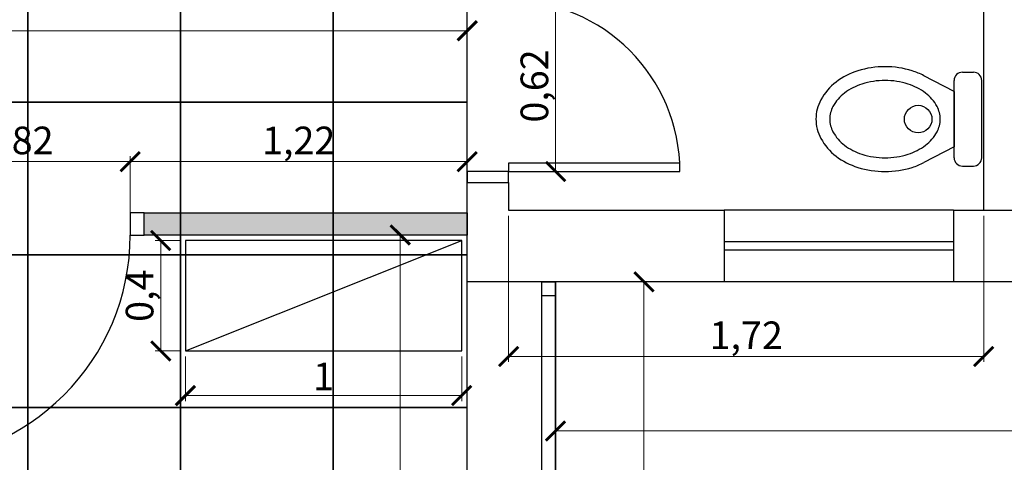
# Model space of a CAD drawing. Units: millimetres. Extents: x -34042 to -28599, y -9538 to -8035.
# Drawn here: x -29308 to -28952, y -8996 to -8836 of the extents above; entities that cross this region are included whole.
import ezdxf

# ---------------------------------------------------------------- set-up
doc = ezdxf.new("R2010")
doc.units = ezdxf.units.MM
doc.header["$LTSCALE"] = 100
for name, color, linetype in [('01_Alvenaria', 255, 'Continuous'), ('02_Esquadrias', 252, 'Continuous'), ('03_GessoDivisórias', 7, 'Continuous'), ('04_Mobília', 252, 'Continuous'), ('05_Piso', 1, 'Continuous'), ('06_CotasAlvenaria', 10, 'Continuous'), ('07_CotasMobília', 2, 'Continuous')]:
    doc.layers.add(name, color=color, linetype=linetype)
doc.styles.add('ROMANS', font='isocp.shx')
doc.styles.get("Standard").update_dxf_attribs({"font": 'verdana.ttf'})
doc.dimstyles.get("Standard").update_dxf_attribs({"dimtxt": 0.18, "dimasz": 0.18, "dimexe": 0.18, "dimexo": 0.0625, "dimgap": 0.09, "dimtad": 0, "dimtih": 1, "dimtoh": 1, "dimdec": 4, "dimzin": 0, "dimdsep": 46, "dimtxsty": 'Standard', "dimcen": 0.09, "dimadec": 0, "dimazin": 0, "dimtfac": 1, "dimtdec": 4, "dimtofl": 0, "dimtmove": 0, "dimatfit": 3, "dimfxl": 1, "dimtolj": 1, "dimtzin": 0, "dimarcsym": 0})

# ---------------------------------------------------------------- blocks, each defined once
blk = doc.blocks.new('PP80')
for points in [[(-8, 90), (-8, 8), (-5, 8), (-5, 90)], [(-92, 8), (-92, 0), (-87, 0), (-87, 8)], [(-5, 8), (-5, 0), (0, 0), (0, 8)]]:
    blk.add_lwpolyline(points, close=True)
blk.add_arc((-5, 8), 82, 90, 180)
blk = doc.blocks.new('_ArchTick')
at = {"color": 0, "linetype": 'ByBlock', "const_width": 0.15}
blk.add_lwpolyline([(-0.5, -0.5), (0.5, 0.5)], dxfattribs=at)
blk = doc.blocks.new('*D48')
at = {"layer": '07_CotasMobília', "color": 10, "lineweight": 9, "transparency": 16777216}
for p, q in [((-29248, -8958), (-29248, -8974.17)), ((-29148, -8958), (-29148, -8974.17)), ((-29248, -8972.17), (-29148, -8972.17))]:
    blk.add_line(p, q, dxfattribs=at)
at = {"layer": 'Defpoints', "color": 0, "transparency": 16777216}
for p in [(-29248, -8956), (-29148, -8956), (-29148, -8972.17)]:
    blk.add_point(p, dxfattribs=at)
at = {"layer": '07_CotasMobília', "color": 10, "lineweight": 9, "transparency": 16777216, "xscale": 7, "yscale": 7, "zscale": 7, "rotation": 180}
blk.add_blockref('_ArchTick', (-29248, -8972.17), dxfattribs=at)
at = {"layer": '07_CotasMobília', "color": 10, "lineweight": 9, "transparency": 16777216, "xscale": 7, "yscale": 7, "zscale": 7}
blk.add_blockref('_ArchTick', (-29148, -8972.17), dxfattribs=at)
at = {"layer": '07_CotasMobília', "color": 10, "transparency": 16777216, "insert": (-29198, -8966.55), "char_height": 10, "attachment_point": 5, "style": 'ROMANS'}
blk.add_mtext('1', dxfattribs=at)
blk = doc.blocks.new('_Dot')
at = {"color": 0, "linetype": 'ByBlock', "lineweight": -2}
blk.add_line((-0.5, 0), (-1, 0), dxfattribs=at)
at = {"color": 0, "linetype": 'ByBlock', "const_width": 0.5}
blk.add_lwpolyline([(-0.25, 0, 1), (0.25, 0, 1)], format="xyb", close=True, dxfattribs=at)
blk = doc.blocks.new('*D49')
at = {"layer": '07_CotasMobília', "color": 10, "lineweight": 9, "transparency": 16777216}
for p, q in [((-29250, -8916), (-29258.92, -8916)), ((-29256.92, -8916), (-29256.92, -8956)), ((-29250, -8956), (-29258.92, -8956))]:
    blk.add_line(p, q, dxfattribs=at)
at = {"layer": 'Defpoints', "color": 0, "transparency": 16777216}
for p in [(-29248, -8916), (-29256.92, -8956), (-29248, -8956)]:
    blk.add_point(p, dxfattribs=at)
at = {"layer": '07_CotasMobília', "color": 10, "lineweight": 9, "transparency": 16777216, "xscale": 7, "yscale": 7, "zscale": 7}
for p, rotation in [((-29256.92, -8916), 90), ((-29256.92, -8956), 270)]:
    blk.add_blockref('_ArchTick', p, dxfattribs=dict(at, rotation=rotation))
at = {"layer": '07_CotasMobília', "color": 10, "transparency": 16777216, "insert": (-29263.3, -8936), "char_height": 10, "attachment_point": 5, "rotation": 90, "style": 'ROMANS'}
blk.add_mtext('0,4', dxfattribs=at)
blk = doc.blocks.new('GTYTYTYY')
at = {"color": 250}
for points in [[(1216.6, -738.9), (1271.9, -738.9), (1271.9, -683.6), (1216.6, -683.6)], [(1271.9, -738.9), (1327.2, -738.9), (1327.2, -683.6), (1271.9, -683.6)], [(1327.2, -738.9), (1382.5, -738.9), (1382.5, -683.6), (1327.2, -683.6)], [(1382.5, -738.9), (1431, -738.9), (1431, -683.6), (1382.5, -683.6)], [(1216.6, -794.2), (1271.9, -794.2), (1271.9, -738.9), (1216.6, -738.9)], [(1271.9, -794.2), (1327.2, -794.2), (1327.2, -738.9), (1271.9, -738.9)], [(1327.2, -794.2), (1382.5, -794.2), (1382.5, -738.9), (1327.2, -738.9)], [(1382.5, -794.2), (1431, -794.2), (1431, -738.9), (1382.5, -738.9)], [(1216.6, -849.5), (1271.9, -849.5), (1271.9, -794.2), (1216.6, -794.2)], [(1271.9, -849.5), (1327.2, -849.5), (1327.2, -794.2), (1271.9, -794.2)], [(1327.2, -849.5), (1382.5, -849.5), (1382.5, -794.2), (1327.2, -794.2)], [(1382.5, -849.5), (1431, -849.5), (1431, -794.2), (1382.5, -794.2)], [(1216.6, -904.8), (1271.9, -904.8), (1271.9, -849.5), (1216.6, -849.5)], [(1271.9, -904.8), (1327.2, -904.8), (1327.2, -849.5), (1271.9, -849.5)], [(1327.2, -904.8), (1382.5, -904.8), (1382.5, -849.5), (1327.2, -849.5)], [(1382.5, -904.8), (1431, -904.8), (1431, -849.5), (1382.5, -849.5)]]:
    blk.add_lwpolyline(points, close=True, dxfattribs=at)
blk = doc.blocks.new('*D117')
at = {"layer": '06_CotasAlvenaria', "color": 10, "lineweight": 9, "transparency": 16777216}
for p, q in [((-29131, -8907), (-29131, -8960)), ((-28959, -8907), (-28959, -8960)), ((-29131, -8958), (-28959, -8958))]:
    blk.add_line(p, q, dxfattribs=at)
at = {"layer": 'Defpoints', "color": 0, "transparency": 16777216}
for p in [(-29131, -8905), (-28959, -8905), (-28959, -8958)]:
    blk.add_point(p, dxfattribs=at)
at = {"layer": '06_CotasAlvenaria', "color": 10, "lineweight": 9, "transparency": 16777216, "xscale": 7, "yscale": 7, "zscale": 7, "rotation": 180}
blk.add_blockref('_ArchTick', (-29131, -8958), dxfattribs=at)
at = {"layer": '06_CotasAlvenaria', "color": 10, "lineweight": 9, "transparency": 16777216, "xscale": 7, "yscale": 7, "zscale": 7}
blk.add_blockref('_ArchTick', (-28959, -8958), dxfattribs=at)
at = {"layer": '06_CotasAlvenaria', "color": 10, "transparency": 16777216, "insert": (-29045, -8951.62), "char_height": 10, "attachment_point": 5, "style": 'ROMANS'}
blk.add_mtext('1,72', dxfattribs=at)
blk = doc.blocks.new('*D134')
at = {"layer": '06_CotasAlvenaria', "color": 10, "lineweight": 9, "transparency": 16777216}
for p, q in [((-29148, -8914), (-29172.22, -8914)), ((-29170.22, -8914), (-29170.22, -9448)), ((-29148, -9448), (-29172.22, -9448))]:
    blk.add_line(p, q, dxfattribs=at)
at = {"layer": 'Defpoints', "color": 0, "transparency": 16777216}
for p in [(-29146, -8914), (-29170.22, -9448), (-29146, -9448)]:
    blk.add_point(p, dxfattribs=at)
at = {"layer": '06_CotasAlvenaria', "color": 10, "lineweight": 9, "transparency": 16777216, "xscale": 7, "yscale": 7, "zscale": 7}
for p, rotation in [((-29170.22, -8914), 90), ((-29170.22, -9448), 270)]:
    blk.add_blockref('_ArchTick', p, dxfattribs=dict(at, rotation=rotation))
at = {"layer": '06_CotasAlvenaria', "color": 10, "transparency": 16777216, "insert": (-29176.6, -9181), "char_height": 10, "attachment_point": 5, "rotation": 90, "style": 'ROMANS'}
blk.add_mtext('5,34', dxfattribs=at)
blk = doc.blocks.new('*D141')
at = {"layer": '06_CotasAlvenaria', "color": 10, "lineweight": 9, "transparency": 16777216}
for p, q in [((-29350, -8908), (-29350, -8885.41)), ((-29268, -8908), (-29268, -8885.41)), ((-29350, -8887.41), (-29268, -8887.41))]:
    blk.add_line(p, q, dxfattribs=at)
at = {"layer": 'Defpoints', "color": 0, "transparency": 16777216}
for p in [(-29268, -8887.41), (-29350, -8910), (-29268, -8910)]:
    blk.add_point(p, dxfattribs=at)
at = {"layer": '06_CotasAlvenaria', "color": 10, "lineweight": 9, "transparency": 16777216, "xscale": 7, "yscale": 7, "zscale": 7, "rotation": 180}
blk.add_blockref('_ArchTick', (-29350, -8887.41), dxfattribs=at)
at = {"layer": '06_CotasAlvenaria', "color": 10, "lineweight": 9, "transparency": 16777216, "xscale": 7, "yscale": 7, "zscale": 7}
blk.add_blockref('_ArchTick', (-29268, -8887.41), dxfattribs=at)
at = {"layer": '06_CotasAlvenaria', "color": 10, "transparency": 16777216, "insert": (-29309, -8881.03), "char_height": 10, "attachment_point": 5, "style": 'ROMANS'}
blk.add_mtext('0,82', dxfattribs=at)
blk = doc.blocks.new('*D171')
at = {"layer": '06_CotasAlvenaria', "color": 10, "lineweight": 9, "transparency": 16777216}
for p, q in [((-29112, -8931), (-29080, -8931)), ((-29082, -8931), (-29082, -9463)), ((-29112, -9463), (-29080, -9463))]:
    blk.add_line(p, q, dxfattribs=at)
at = {"layer": 'Defpoints', "color": 0, "transparency": 16777216}
for p in [(-29114, -8931), (-29114, -9463), (-29082, -9463)]:
    blk.add_point(p, dxfattribs=at)
at = {"layer": '06_CotasAlvenaria', "color": 10, "lineweight": 9, "transparency": 16777216, "xscale": 7, "yscale": 7, "zscale": 7}
for p, rotation in [((-29082, -8931), 90), ((-29082, -9463), 270)]:
    blk.add_blockref('_ArchTick', p, dxfattribs=dict(at, rotation=rotation))
at = {"layer": '06_CotasAlvenaria', "color": 10, "transparency": 16777216, "insert": (-29088.38, -9197), "char_height": 10, "attachment_point": 5, "rotation": 90, "style": 'ROMANS'}
blk.add_mtext('5,32', dxfattribs=at)
blk = doc.blocks.new('*D172')
at = {"layer": '06_CotasAlvenaria', "color": 10, "lineweight": 9, "transparency": 16777216}
for p, q in [((-29114, -8933), (-29114, -8987)), ((-28690, -8933), (-28690, -8987)), ((-29114, -8985), (-28690, -8985))]:
    blk.add_line(p, q, dxfattribs=at)
at = {"layer": 'Defpoints', "color": 0, "transparency": 16777216}
for p in [(-29114, -8931), (-28690, -8931), (-28690, -8985)]:
    blk.add_point(p, dxfattribs=at)
at = {"layer": '06_CotasAlvenaria', "color": 10, "lineweight": 9, "transparency": 16777216, "xscale": 7, "yscale": 7, "zscale": 7, "rotation": 180}
blk.add_blockref('_ArchTick', (-29114, -8985), dxfattribs=at)
at = {"layer": '06_CotasAlvenaria', "color": 10, "lineweight": 9, "transparency": 16777216, "xscale": 7, "yscale": 7, "zscale": 7}
blk.add_blockref('_ArchTick', (-28690, -8985), dxfattribs=at)
at = {"layer": '06_CotasAlvenaria', "color": 10, "transparency": 16777216, "insert": (-28902, -8978.62), "char_height": 10, "attachment_point": 5, "style": 'ROMANS'}
blk.add_mtext('4,24', dxfattribs=at)
blk = doc.blocks.new('*D179')
at = {"layer": '06_CotasAlvenaria', "color": 10, "lineweight": 9, "transparency": 16777216}
for p, q in [((-29268, -8904), (-29268, -8885.41)), ((-29146, -8904), (-29146, -8885.41)), ((-29268, -8887.41), (-29146, -8887.41))]:
    blk.add_line(p, q, dxfattribs=at)
at = {"layer": 'Defpoints', "color": 0, "transparency": 16777216}
for p in [(-29146, -8887.41), (-29268, -8906), (-29146, -8906)]:
    blk.add_point(p, dxfattribs=at)
at = {"layer": '06_CotasAlvenaria', "color": 10, "lineweight": 9, "transparency": 16777216, "xscale": 7, "yscale": 7, "zscale": 7, "rotation": 180}
blk.add_blockref('_ArchTick', (-29268, -8887.41), dxfattribs=at)
at = {"layer": '06_CotasAlvenaria', "color": 10, "lineweight": 9, "transparency": 16777216, "xscale": 7, "yscale": 7, "zscale": 7}
blk.add_blockref('_ArchTick', (-29146, -8887.41), dxfattribs=at)
at = {"layer": '06_CotasAlvenaria', "color": 10, "transparency": 16777216, "insert": (-29207, -8881.03), "char_height": 10, "attachment_point": 5, "style": 'ROMANS'}
blk.add_mtext('1,22', dxfattribs=at)
blk = doc.blocks.new('*D180')
at = {"layer": '06_CotasAlvenaria', "color": 10, "lineweight": 9, "transparency": 16777216}
for p, q in [((-29590, -8808), (-29590, -8842)), ((-29146, -8808), (-29146, -8842)), ((-29146, -8840), (-29590, -8840))]:
    blk.add_line(p, q, dxfattribs=at)
at = {"layer": 'Defpoints', "color": 0, "transparency": 16777216}
for p in [(-29590, -8806), (-29146, -8806), (-29590, -8840)]:
    blk.add_point(p, dxfattribs=at)
at = {"layer": '06_CotasAlvenaria', "color": 10, "lineweight": 9, "transparency": 16777216, "xscale": 7, "yscale": 7, "zscale": 7, "rotation": 180}
blk.add_blockref('_ArchTick', (-29590, -8840), dxfattribs=at)
at = {"layer": '06_CotasAlvenaria', "color": 10, "lineweight": 9, "transparency": 16777216, "xscale": 7, "yscale": 7, "zscale": 7}
blk.add_blockref('_ArchTick', (-29146, -8840), dxfattribs=at)
at = {"layer": '06_CotasAlvenaria', "color": 10, "transparency": 16777216, "insert": (-29368, -8833.625), "char_height": 10, "attachment_point": 5, "style": 'ROMANS'}
blk.add_mtext('4,44', dxfattribs=at)
blk = doc.blocks.new('*D193')
at = {"layer": '06_CotasAlvenaria', "color": 10, "lineweight": 9, "transparency": 16777216}
for p, q in [((-29129, -8829), (-29112, -8829)), ((-29114, -8891), (-29114, -8829)), ((-29129, -8891), (-29112, -8891))]:
    blk.add_line(p, q, dxfattribs=at)
at = {"layer": 'Defpoints', "color": 0, "transparency": 16777216}
for p in [(-29131, -8829), (-29114, -8829), (-29131, -8891)]:
    blk.add_point(p, dxfattribs=at)
at = {"layer": '06_CotasAlvenaria', "color": 10, "lineweight": 9, "transparency": 16777216, "xscale": 7, "yscale": 7, "zscale": 7}
for p, rotation in [((-29114, -8829), 90), ((-29114, -8891), 270)]:
    blk.add_blockref('_ArchTick', p, dxfattribs=dict(at, rotation=rotation))
at = {"layer": '06_CotasAlvenaria', "color": 10, "transparency": 16777216, "insert": (-29120.38, -8860), "char_height": 10, "attachment_point": 5, "rotation": 90, "style": 'ROMANS'}
blk.add_mtext('0,62', dxfattribs=at)

msp = doc.modelspace()

# ---------------------------------------------------------------- hatches: boundary and pattern name
at = {"layer": '03_GessoDivisórias'}
msp.add_hatch(color=253, dxfattribs=at).paths.add_polyline_path([(-29146, -8906), (-29146, -8914), (-29263, -8914), (-29263, -8906)])

# ---------------------------------------------------------------- linework, layer by layer
at = {"layer": '01_Alvenaria'}
for p, q in [((-28959, -8905), (-28959, -8780.5)), ((-29053, -8905), (-29053, -8931)), ((-28970, -8905), (-28970, -8931))]:
    msp.add_line(p, q, dxfattribs=at)
at = {"layer": '01_Alvenaria', "color": 252}
for p, q in [((-28969.7502, -8862.0152), (-28980.6896, -8856.2802)), ((-28966.7502, -8855.0152), (-28962.7502, -8855.0152)), ((-28969.7502, -8886.0152), (-28969.7502, -8858.0152)), ((-28959.7502, -8886.0152), (-28959.7502, -8858.0152)), ((-28969.7502, -8862.0152), (-28969.7502, -8882.0152)), ((-28969.7502, -8882.0152), (-28980.6896, -8887.7502)), ((-28966.7502, -8889.0152), (-28962.7502, -8889.0152))]:
    msp.add_line(p, q, dxfattribs=at)
at = {"layer": '01_Alvenaria', "color": 7}
for p, q in [((-29146, -9364.5), (-29146, -8931)), ((-29114, -9364.5), (-29114, -8931))]:
    msp.add_line(p, q, dxfattribs=at)
at = {"layer": '01_Alvenaria', "color": 252}
for points in [[(-29131, -8891), (-29069, -8891), (-29069, -8888), (-29131, -8888)], [(-29131, -8891), (-29146, -8891), (-29146, -8895), (-29131, -8895)]]:
    msp.add_lwpolyline(points, close=True, dxfattribs=at)
at = {"layer": '01_Alvenaria'}
for points in [[(-29053, -8931), (-29146, -8931), (-29146, -8895), (-29131, -8895), (-29131, -8905), (-29053, -8905)], [(-28970, -8905), (-28866, -8905)], [(-28866, -8931), (-28970, -8931)]]:
    msp.add_lwpolyline(points, dxfattribs=at)
at = {"layer": '01_Alvenaria', "color": 252}
msp.add_circle((-28982.7502, -8872.0152), 5, dxfattribs=at)
for centre, radius, start, end in [((-29131, -8891), 62, 0, 90), ((-28994.7502, -8885.8038), 32.7886, 90, 107.474122), ((-28994.7502, -8885.8038), 32.7886, 72.525878, 90), ((-28996.8802, -8879.0376), 25.695, 107.474122, 127.234834), ((-28992.6201, -8879.0376), 25.695, 62.334345, 72.525878), ((-28966.7502, -8858.0152), 3, 90, 180), ((-28962.7502, -8858.0152), 3, 0, 90), ((-29000.1433, -8874.744), 20.3022, 127.234834, 151.408828), ((-28996.8802, -8879.0376), 20.695, 107.474122, 127.234834), ((-28994.7502, -8885.8038), 27.7886, 90, 107.474122), ((-28994.7502, -8885.8038), 27.7886, 72.525878, 90), ((-28992.6201, -8879.0376), 20.695, 52.765166, 72.525878), ((-29000.1433, -8874.744), 15.3022, 127.234834, 151.408828), ((-28989.357, -8874.744), 15.3022, 28.591172, 52.765166), ((-29005.1501, -8872.0152), 14.6, 151.408828, 180), ((-29005.1501, -8872.0152), 9.6, 151.408828, 180), ((-28984.3502, -8872.0152), 9.6, 360, 28.591172), ((-29005.1501, -8872.0152), 14.6, 180, 208.591172), ((-29005.1501, -8872.0152), 9.6, 180, 208.591172), ((-28984.3502, -8872.0152), 9.6, 331.408828, 360), ((-29000.1433, -8869.2864), 15.3022, 208.591172, 232.765166), ((-28989.357, -8869.2864), 15.3022, 307.234834, 331.408828), ((-29000.1433, -8869.2864), 20.3022, 208.591172, 232.765166), ((-28996.8802, -8864.9928), 20.695, 232.765166, 252.525878), ((-28992.6201, -8864.9928), 20.695, 287.474122, 307.234834), ((-28996.8802, -8864.9928), 25.695, 232.765166, 252.525878), ((-28994.7502, -8858.2266), 27.7886, 252.525878, 270), ((-28994.7502, -8858.2266), 27.7886, 270, 287.474122), ((-28994.7502, -8858.2266), 32.7886, 252.525878, 270), ((-28994.7502, -8858.2266), 32.7886, 270, 287.474122), ((-28992.6201, -8864.9928), 25.695, 287.474122, 297.665655), ((-28966.7502, -8886.0152), 3, 180, 270), ((-28962.7502, -8886.0152), 3, 270, 0)]:
    msp.add_arc(centre, radius, start, end, dxfattribs=at)
at = {"layer": '02_Esquadrias', "color": 252}
for p, q in [((-28970, -8905), (-29053, -8905)), ((-29053, -8905), (-29053, -8931)), ((-28970, -8905), (-28970, -8931)), ((-28970, -8916.5), (-29053, -8916.5)), ((-28970, -8919.5), (-29053, -8919.5)), ((-28970, -8931), (-29053, -8931))]:
    msp.add_line(p, q, dxfattribs=at)
at = {"layer": '02_Esquadrias'}
for p, q in [((-29119, -9364.5), (-29119, -8931)), ((-29119, -8931), (-29114, -8931)), ((-29114, -8931), (-29114, -9359.5)), ((-29114, -8936), (-29119, -8936)), ((-29119, -8941), (-29119, -8936))]:
    msp.add_line(p, q, dxfattribs=at)
at = {"layer": '03_GessoDivisórias', "color": 7}
msp.add_lwpolyline([(-29146, -8906), (-29146, -8914), (-29263, -8914), (-29263, -8906)], close=True, dxfattribs=at)
at = {"layer": '04_Mobília'}
msp.add_line((-29248, -8956), (-29148, -8916), dxfattribs=at)
msp.add_lwpolyline([(-29148, -8916), (-29248, -8916), (-29248, -8956), (-29148, -8956)], close=True, dxfattribs=at)

# ---------------------------------------------------------------- block references
at = {"layer": '03_GessoDivisórias', "color": 7, "rotation": 180}
msp.add_blockref('PP80', (-29355, -8906), dxfattribs=at)
at = {"layer": '05_Piso'}
msp.add_blockref('GTYTYTYY', (-30577, -8127), dxfattribs=at)

# ---------------------------------------------------------------- dimensions: what is measured, and where the dimension line sits
at = {"layer": '06_CotasAlvenaria'}
for base, p1, p2, picture, middle in [((-29590, -8840), (-29146, -8806), (-29590, -8806), '*D180', (-29368, -8833.625)), ((-29268, -8887.408), (-29350, -8910), (-29268, -8910), '*D141', (-29309, -8881.0321)), ((-29146, -8887.408), (-29268, -8906), (-29146, -8906), '*D179', (-29207, -8881.0321)), ((-28959, -8958), (-29131, -8905), (-28959, -8905), '*D117', (-29045, -8951.624)), ((-28690, -8985), (-29114, -8931), (-28690, -8931), '*D172', (-28902, -8978.624))]:
    dim = msp.add_linear_dim(base=base, p1=p1, p2=p2, dimstyle='Standard', override={"dimtxt": 10, "dimasz": 7, "dimexe": 2, "dimexo": 2, "dimgap": 0.625, "dimtad": 1, "dimtih": 0, "dimtoh": 0, "dimdec": 3, "dimlfac": 0.01, "dimzin": 8, "dimdsep": 44, "dimtxsty": 'ROMANS', "dimblk": 'ArchTick', "dimcen": 4, "dimclrd": 10, "dimclre": 10, "dimclrt": 10, "dimadec": 2, "dimtdec": 3, "dimtofl": 1, "dimldrblk": 'Dot', "dimfxl": 40, "dimtolj": 0, "dimtzin": 8, "dimlwd": 9, "dimlwe": 9}, dxfattribs=at)
    dim.commit()
    dim.dimension.update_dxf_attribs({"geometry": picture, "text_midpoint": middle})
for base, p1, p2, picture, middle in [((-29114, -8829), (-29131, -8891), (-29131, -8829), '*D193', (-29120.376, -8860)), ((-29170.2238, -9448), (-29146, -8914), (-29146, -9448), '*D134', (-29176.5988, -9181))]:
    dim = msp.add_linear_dim(base=base, p1=p1, p2=p2, angle=90, dimstyle='Standard', override={"dimtxt": 10, "dimasz": 7, "dimexe": 2, "dimexo": 2, "dimgap": 0.625, "dimtad": 1, "dimtih": 0, "dimtoh": 0, "dimdec": 3, "dimlfac": 0.01, "dimzin": 8, "dimdsep": 44, "dimtxsty": 'ROMANS', "dimblk": 'ArchTick', "dimcen": 4, "dimclrd": 10, "dimclre": 10, "dimclrt": 10, "dimadec": 2, "dimtdec": 3, "dimtofl": 1, "dimldrblk": 'Dot', "dimfxl": 40, "dimtolj": 0, "dimtzin": 8, "dimlwd": 9, "dimlwe": 9}, dxfattribs=at)
    dim.commit()
    dim.dimension.update_dxf_attribs({"geometry": picture, "text_midpoint": middle})
dim = msp.add_linear_dim(base=(-29082, -9463), p1=(-29114, -8931), p2=(-29114, -9463), angle=90, dimstyle='Standard', override={"dimtxt": 10, "dimasz": 7, "dimexe": 2, "dimexo": 2, "dimgap": 0.625, "dimtad": 1, "dimtih": 0, "dimtoh": 0, "dimdec": 3, "dimlfac": 0.01, "dimzin": 8, "dimdsep": 44, "dimtxsty": 'ROMANS', "dimblk": 'ArchTick', "dimcen": 4, "dimclrd": 10, "dimclre": 10, "dimclrt": 10, "dimadec": 2, "dimtdec": 3, "dimtofl": 1, "dimldrblk": 'Dot', "dimfxl": 40, "dimtolj": 0, "dimtzin": 8, "dimlwd": 9, "dimlwe": 9}, dxfattribs=at)
dim.commit()
dim.dimension.update_dxf_attribs({"geometry": '*D171', "text_midpoint": (-29082, -9197), "dimtype": 160})
at = {"layer": '07_CotasMobília'}
dim = msp.add_linear_dim(base=(-29256.9201, -8956), p1=(-29248, -8916), p2=(-29248, -8956), angle=90, dimstyle='Standard', override={"dimtxt": 10, "dimasz": 7, "dimexe": 2, "dimexo": 2, "dimgap": 0.625, "dimtad": 1, "dimtih": 0, "dimtoh": 0, "dimdec": 3, "dimlfac": 0.01, "dimzin": 8, "dimdsep": 44, "dimtxsty": 'ROMANS', "dimblk": 'ArchTick', "dimcen": 4, "dimclrd": 10, "dimclre": 10, "dimclrt": 10, "dimadec": 2, "dimtdec": 3, "dimtofl": 1, "dimldrblk": 'Dot', "dimfxl": 40, "dimtolj": 0, "dimtzin": 8, "dimlwd": 9, "dimlwe": 9}, dxfattribs=at)
dim.commit()
dim.dimension.update_dxf_attribs({"geometry": '*D49', "text_midpoint": (-29263.2951, -8936)})
dim = msp.add_linear_dim(base=(-29148, -8972.1705), p1=(-29248, -8956), p2=(-29148, -8956), dimstyle='Standard', override={"dimtxt": 10, "dimasz": 7, "dimexe": 2, "dimexo": 2, "dimgap": 0.625, "dimtad": 1, "dimtih": 0, "dimtoh": 0, "dimdec": 3, "dimlfac": 0.01, "dimzin": 8, "dimdsep": 44, "dimtxsty": 'ROMANS', "dimblk": 'ArchTick', "dimcen": 4, "dimclrd": 10, "dimclre": 10, "dimclrt": 10, "dimadec": 2, "dimtdec": 3, "dimtofl": 1, "dimldrblk": 'Dot', "dimfxl": 40, "dimtolj": 0, "dimtzin": 8, "dimlwd": 9, "dimlwe": 9}, dxfattribs=at)
dim.commit()
dim.dimension.update_dxf_attribs({"geometry": '*D48', "text_midpoint": (-29198, -8966.5455)})

doc.saveas('drawing.dxf')
